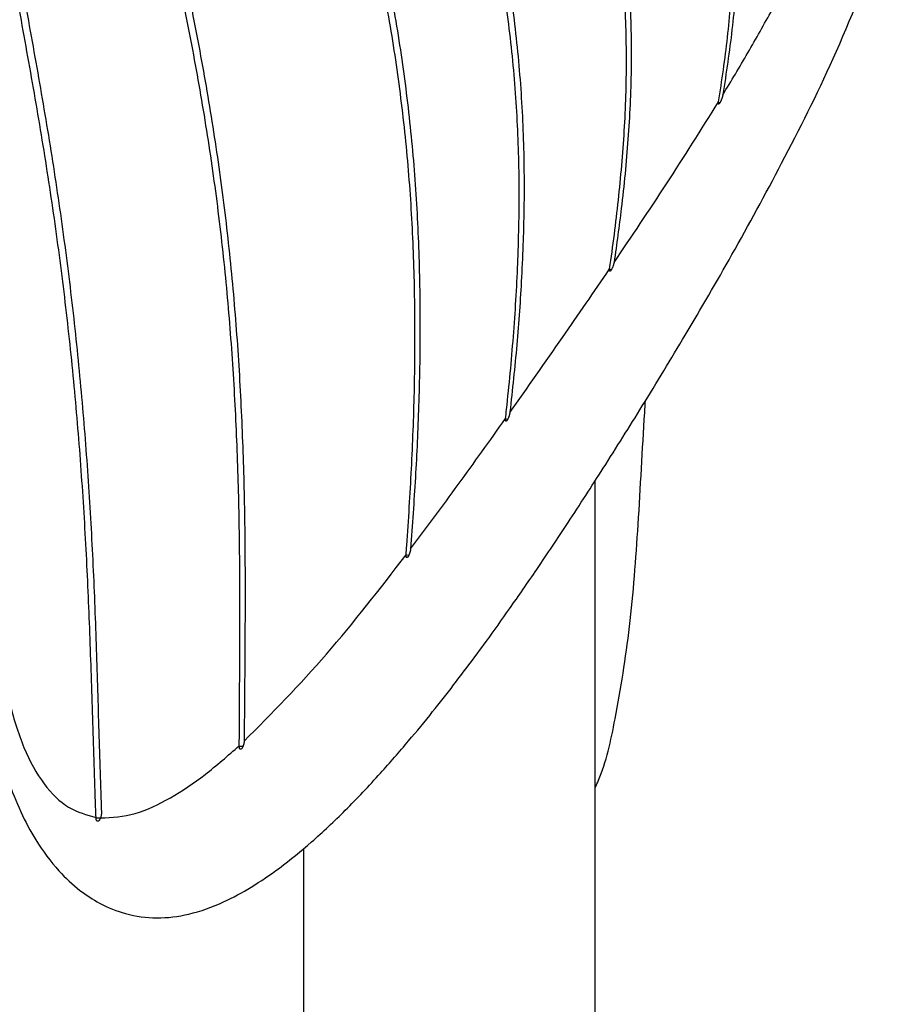
# Model space of a CAD drawing. Units: millimetres. Extents: x 15 to 415, y 5 to 292.
# Drawn here: x 106 to 110, y 166 to 171 of the extents above; entities that cross this region are included whole.
import ezdxf

# ---------------------------------------------------------------- set-up
doc = ezdxf.new("R2010")
doc.units = ezdxf.units.MM

msp = doc.modelspace()

# ---------------------------------------------------------------- linework, layer by layer
at = {"color": 7, "linetype": 'Continuous', "lineweight": 25}
for p, q in [((109.4457, 170.5071), (109.4454, 170.5054)), ((109.4227, 170.4671), (109.423, 170.4689)), ((109.431, 170.4664), (109.4308, 170.4662)), ((108.8865, 169.6462), (108.8862, 169.6442)), ((108.8631, 169.6088), (108.8634, 169.6107)), ((108.351, 168.875), (108.3508, 168.8735)), ((108.328, 168.84), (108.3281, 168.8415)), ((108.789, 85.9455), (108.789, 168.5224)), ((107.8402, 168.1726), (107.8401, 168.1714)), ((107.8169, 168.1398), (107.817, 168.141)), ((106.9595, 167.1571), (106.9596, 167.1604)), ((106.9845, 167.1865), (106.9844, 167.1832)), ((106.2231, 166.7886), (106.223, 166.7918))]:
    msp.add_line(p, q, dxfattribs=at)
at = {"color": 8, "linetype": 'Continuous', "lineweight": 25}
for p, q in [((108.8724, 169.6066), (108.8631, 169.6088)), ((108.3392, 168.8377), (108.328, 168.84)), ((107.289, 166.6317), (107.289, 85.9455))]:
    msp.add_line(p, q, dxfattribs=at)
at = {"color": 8, "linetype": 'Continuous', "lineweight": 25, "flags": 128}
for points in [[(107.8306, 168.1378), (107.8287, 168.1379), (107.8169, 168.1398)], [(106.9781, 167.1559), (106.9712, 167.1557), (106.9595, 167.1571)], [(106.2458, 166.7884), (106.2347, 166.7874), (106.2231, 166.7886)]]:
    msp.add_lwpolyline(points, dxfattribs=at)
at = {"color": 8, "linetype": 'Continuous', "lineweight": 25}
msp.add_arc((109.4373, 170.5059), 0.0414, 249.4323, 261.1325, dxfattribs=at)
msp.add_open_spline([(106.7203, 184.2434), (106.6717, 183.6364), (106.5723, 182.3954), (106.3305, 180.5452), (106.0654, 178.6836), (105.8161, 176.9894), (105.6077, 175.456), (105.4777, 174.076), (105.4237, 172.6977), (105.4583, 171.3257), (105.5685, 169.9696), (105.6201, 168.9206), (105.6607, 168.1896), (105.7017, 167.7703), (105.763, 167.4171), (105.8478, 167.1419), (105.9526, 166.9545), (106.0793, 166.8304), (106.1751, 166.8047), (106.223, 166.7918)], degree=3, knots=[0, 0, 0, 0, 0.09615, 0.196559, 0.296969, 0.397382, 0.472693, 0.547995, 0.62335, 0.698703, 0.774069, 0.849434, 0.874547, 0.899659, 0.924751, 0.94357, 0.962377, 0.981186, 1, 1, 1, 1], dxfattribs=at)
at = {"color": 7, "linetype": 'Continuous', "lineweight": 25}
for points, knots in [([(106.6816, 183.6463), (106.6713, 183.5403), (106.6475, 183.2946), (106.6069, 182.9326), (106.566, 182.578), (106.5306, 182.2854), (106.5019, 182.0544), (106.4768, 181.8584), (106.45, 181.6535), (106.4152, 181.3955), (106.3689, 181.0648), (106.2965, 180.5659), (106.2033, 179.9546), (106.0976, 179.2861), (106.0026, 178.6965), (105.903, 178.0827), (105.7923, 177.3878), (105.6617, 176.5674), (105.5306, 175.6774), (105.4185, 174.7422), (105.3442, 173.7879), (105.3102, 172.8328), (105.3204, 171.8794), (105.3748, 170.9507), (105.4514, 170.0737), (105.5124, 169.2696), (105.5523, 168.5392), (105.5872, 167.981), (105.6351, 167.5765), (105.6865, 167.2762), (105.7693, 166.9605), (105.887, 166.7016), (106.0211, 166.5221), (106.133, 166.4179), (106.2507, 166.3414), (106.3825, 166.2891), (106.5388, 166.2684), (106.7069, 166.2899), (106.8703, 166.3488), (107.0252, 166.4329), (107.175, 166.5351), (107.3361, 166.6667), (107.509, 166.8299), (107.6754, 167.0058), (107.8244, 167.177), (107.9494, 167.3291), (108.0506, 167.4579), (108.1426, 167.5789), (108.2386, 167.7088), (108.3569, 167.8743), (108.4968, 168.0768), (108.6575, 168.3176), (108.8384, 168.5976), (109.0395, 168.9179), (109.2604, 169.2817), (109.5006, 169.6942), (109.7563, 170.1639), (110.0254, 170.6977), (110.1866, 171.1054), (110.2703, 171.317)], [0, 0, 0, 0, 0.0109758, 0.0254549, 0.0377867, 0.047973, 0.0560154, 0.0619163, 0.0684017, 0.0772805, 0.0887633, 0.1028499, 0.129341, 0.1527306, 0.1729982, 0.1913519, 0.2174343, 0.2463686, 0.2781931, 0.311798, 0.3456249, 0.3796709, 0.4139175, 0.4483325, 0.4809983, 0.5105378, 0.5372067, 0.5617036, 0.5733498, 0.5849113, 0.5989354, 0.6149086, 0.6250731, 0.6331889, 0.6400887, 0.6488957, 0.659278, 0.6702946, 0.6825544, 0.6927227, 0.703625, 0.716545, 0.7304116, 0.7452845, 0.7574732, 0.7681169, 0.7775678, 0.7841012, 0.7927816, 0.8036505, 0.8166927, 0.8318966, 0.8492595, 0.8688006, 0.8905673, 0.914559, 0.9407868, 0.969266, 1, 1, 1, 1]), ([(106.5913, 182.5653), (106.5907, 182.5495), (106.5872, 182.4705), (106.5769, 182.2664), (106.5614, 182.0183), (106.549, 181.7729), (106.5433, 181.5902), (106.5422, 181.4087), (106.5466, 181.2285), (106.5596, 180.99), (106.5829, 180.7542), (106.6234, 180.4628), (106.6636, 180.2323), (106.7202, 179.9469), (106.7701, 179.7206), (106.8247, 179.4961), (106.8681, 179.3287), (106.9288, 179.1065), (107.0099, 178.8306), (107.1145, 178.502), (107.2068, 178.2297), (107.3023, 177.9584), (107.4006, 177.6876), (107.5024, 177.4174), (107.6067, 177.1474), (107.6921, 176.9314), (107.801, 176.6611), (107.912, 176.3906), (108.0256, 176.1195), (108.1409, 175.8483), (108.2578, 175.5768), (108.3998, 175.2508), (108.5422, 174.9242), (108.6483, 174.6789), (108.7296, 174.4878), (108.8101, 174.2965), (108.8995, 174.0772), (108.9852, 173.8573), (109.0474, 173.692), (109.1071, 173.5263), (109.1642, 173.3602), (109.2364, 173.1382), (109.3022, 172.9154), (109.3602, 172.6919), (109.4124, 172.4679), (109.4552, 172.2433), (109.4873, 172.0183), (109.5058, 171.8494), (109.5184, 171.6806), (109.5272, 171.4556), (109.5241, 171.2311), (109.5095, 171.0076), (109.4879, 170.7844), (109.4626, 170.6181), (109.4457, 170.5071)], [0, 0, 0, 0, 0.0034837, 0.0174188, 0.0452897, 0.0592248, 0.0731601, 0.0870958, 0.1010315, 0.1149672, 0.1428432, 0.1567786, 0.1846514, 0.1985865, 0.2264576, 0.2403926, 0.2543276, 0.2682626, 0.2961332, 0.3240036, 0.3518738, 0.3658086, 0.3936785, 0.4215484, 0.4354833, 0.4633531, 0.477288, 0.5051578, 0.5330276, 0.5469624, 0.5748321, 0.6027018, 0.6305714, 0.658441, 0.6654085, 0.6793433, 0.7072135, 0.7211484, 0.7350833, 0.7490183, 0.7629534, 0.7768885, 0.8047609, 0.8186962, 0.8326316, 0.860507, 0.8744426, 0.8883784, 0.9023142, 0.9162501, 0.9441277, 0.9580634, 0.9719991, 1, 1, 1, 1]), ([(109.423, 170.4689), (109.4253, 170.4826), (109.4364, 170.5516), (109.4546, 170.676), (109.4747, 170.8425), (109.4898, 171.0097), (109.5025, 171.2333), (109.5036, 171.4298), (109.496, 171.6266), (109.4831, 171.8235), (109.4564, 172.0487), (109.4189, 172.2735), (109.3856, 172.4419), (109.3348, 172.6659), (109.2751, 172.8893), (109.2082, 173.112), (109.1548, 173.2785), (109.0795, 173.5001), (108.9988, 173.7209), (108.9138, 173.9409), (108.8481, 174.1056), (108.7809, 174.2699), (108.6894, 174.4887), (108.5725, 174.7615), (108.4307, 175.0881), (108.3124, 175.36), (108.1948, 175.6316), (108.0784, 175.903), (107.9415, 176.2283), (107.8298, 176.4991), (107.7201, 176.7695), (107.6341, 176.9855), (107.529, 177.2555), (107.4263, 177.5256), (107.3271, 177.796), (107.2499, 178.0129), (107.1742, 178.2301), (107.0829, 178.5025), (106.9969, 178.7766), (106.9155, 179.0522), (106.8543, 179.2742), (106.7836, 179.5536), (106.7317, 179.779), (106.6845, 180.0063), (106.6403, 180.235), (106.6021, 180.4659), (106.5724, 180.6993), (106.5492, 180.9345), (106.5361, 181.1725), (106.534, 181.413), (106.5377, 181.5947), (106.5452, 181.7776), (106.5552, 181.962), (106.5695, 182.2104), (106.5774, 182.4002), (106.5827, 182.527)], [0, 0, 0, 0, 0.0034835, 0.0174177, 0.0313522, 0.0452868, 0.0592216, 0.0870971, 0.0940641, 0.107999, 0.1358745, 0.1498092, 0.1637438, 0.1776783, 0.2055501, 0.2194843, 0.2334185, 0.2473526, 0.2752218, 0.2891558, 0.3030897, 0.3170236, 0.3309575, 0.3588254, 0.386693, 0.4145607, 0.4284946, 0.4563623, 0.4842301, 0.512098, 0.5260318, 0.5538997, 0.5678336, 0.5957015, 0.6235695, 0.6375034, 0.6514372, 0.6793054, 0.7071738, 0.7211077, 0.7489765, 0.7629106, 0.7907797, 0.8047137, 0.8186478, 0.8465186, 0.860453, 0.8743876, 0.9022623, 0.9161971, 0.9301317, 0.944066, 0.958, 0.971934, 1, 1, 1, 1]), ([(106.3942, 180.7967), (106.3938, 180.7802), (106.3918, 180.6976), (106.3861, 180.4837), (106.3758, 180.1569), (106.3696, 179.8329), (106.3715, 179.5753), (106.3771, 179.3828), (106.3871, 179.1912), (106.4061, 178.9367), (106.4299, 178.7155), (106.4589, 178.4955), (106.4817, 178.3388), (106.5221, 178.0891), (106.5785, 177.7786), (106.6396, 177.4697), (106.7041, 177.1617), (106.7586, 176.916), (106.8304, 176.6096), (106.9057, 176.3038), (107.0013, 175.9375), (107.1017, 175.5714), (107.189, 175.2663), (107.2608, 175.0221), (107.3154, 174.8387), (107.3892, 174.5939), (107.4641, 174.3489), (107.5397, 174.1035), (107.6156, 173.8579), (107.7106, 173.5505), (107.8048, 173.2425), (107.8974, 172.9339), (107.9881, 172.6248), (108.0925, 172.2529), (108.1729, 171.9419), (108.2312, 171.6922), (108.2715, 171.5045), (108.32, 171.2538), (108.3594, 171.0021), (108.3886, 170.7499), (108.411, 170.4975), (108.4254, 170.1818), (108.4236, 169.9139), (108.4173, 169.7094), (108.4087, 169.5148), (108.3883, 169.2205), (108.3634, 168.9902), (108.351, 168.875)], [0, 0, 0, 0, 0.003925, 0.019624, 0.051023, 0.082422, 0.098122, 0.113821, 0.129521, 0.145221, 0.176623, 0.184473, 0.200172, 0.215871, 0.247271, 0.278669, 0.294368, 0.325767, 0.341466, 0.372865, 0.404263, 0.435662, 0.46706, 0.482759, 0.498458, 0.514157, 0.545555, 0.561254, 0.576953, 0.608351, 0.63975, 0.655449, 0.686847, 0.718246, 0.749645, 0.765344, 0.781044, 0.796743, 0.828148, 0.843847, 0.859547, 0.890953, 0.922356, 0.926281, 0.941981, 0.970982, 1, 1, 1, 1]), ([(108.3281, 168.8415), (108.3299, 168.857), (108.3386, 168.9349), (108.3593, 169.1377), (108.379, 169.3882), (108.3901, 169.608), (108.3957, 169.7653), (108.4001, 169.9857), (108.3965, 170.2382), (108.3825, 170.4907), (108.3614, 170.7431), (108.33, 170.9952), (108.2887, 171.2466), (108.2413, 171.4975), (108.1858, 171.7475), (108.1087, 172.059), (108.0252, 172.3696), (107.9363, 172.6791), (107.8451, 172.9881), (107.752, 173.2965), (107.6573, 173.6043), (107.5814, 173.8501), (107.5055, 174.0958), (107.4299, 174.3411), (107.3553, 174.5861), (107.3, 174.7697), (107.227, 175.0142), (107.1378, 175.3194), (107.0349, 175.6855), (106.9366, 176.0516), (106.859, 176.357), (106.7848, 176.6629), (106.7141, 176.9694), (106.6353, 177.3384), (106.5743, 177.6472), (106.5283, 177.8951), (106.4848, 178.1437), (106.4511, 178.3623), (106.4224, 178.582), (106.4042, 178.7395), (106.3863, 178.9292), (106.3677, 179.1832), (106.3581, 179.4389), (106.3566, 179.6962), (106.3614, 180.1121), (106.3711, 180.4699), (106.379, 180.7619)], [0, 0, 0, 0, 0.003925, 0.019625, 0.051027, 0.066727, 0.074577, 0.090278, 0.121683, 0.137383, 0.153084, 0.18449, 0.200191, 0.215891, 0.247295, 0.262995, 0.294396, 0.325796, 0.341495, 0.372895, 0.404295, 0.419994, 0.435694, 0.467094, 0.482794, 0.498493, 0.514193, 0.545593, 0.576993, 0.608393, 0.639793, 0.655493, 0.686893, 0.718293, 0.749693, 0.765393, 0.781093, 0.812494, 0.820344, 0.836045, 0.851745, 0.867445, 0.89885, 0.91455, 0.93025, 1, 1, 1, 1]), ([(106.254, 179.7059), (106.2538, 179.6891), (106.2524, 179.6048), (106.2498, 179.4535), (106.2462, 179.2524), (106.2429, 179.052), (106.2402, 178.7855), (106.2417, 178.5202), (106.2498, 178.2559), (106.2597, 178.0582), (106.2776, 177.7954), (106.3022, 177.5337), (106.3325, 177.2731), (106.358, 177.0781), (106.3953, 176.8188), (106.4369, 176.5603), (106.4929, 176.2379), (106.5407, 175.9805), (106.6044, 175.6592), (106.6585, 175.4026), (106.7158, 175.1462), (106.7602, 174.9539), (106.806, 174.7617), (106.8685, 174.5054), (106.9494, 174.1849), (107.0495, 173.7996), (107.1346, 173.478), (107.2032, 173.2204), (107.2719, 172.9625), (107.3406, 172.7043), (107.4087, 172.4458), (107.4593, 172.2517), (107.5258, 171.9926), (107.5897, 171.733), (107.6641, 171.4074), (107.7182, 171.1461), (107.7764, 170.8183), (107.8145, 170.5552), (107.8437, 170.2916), (107.8611, 170.0936), (107.8782, 169.8296), (107.8892, 169.4994), (107.8886, 169.1697), (107.8805, 168.8495), (107.8662, 168.5387), (107.8489, 168.2947), (107.8402, 168.1726)], [0, 0, 0, 0, 0.004239, 0.021193, 0.038148, 0.055103, 0.072057, 0.105968, 0.122924, 0.139879, 0.156834, 0.190746, 0.207701, 0.224656, 0.24161, 0.275521, 0.292475, 0.326385, 0.34334, 0.37725, 0.394204, 0.411159, 0.428114, 0.445068, 0.478978, 0.512887, 0.546796, 0.563751, 0.580706, 0.614615, 0.631569, 0.648524, 0.665479, 0.699389, 0.716343, 0.750255, 0.76721, 0.801125, 0.81808, 0.835035, 0.851991, 0.885904, 0.919817, 0.936772, 0.968381, 1, 1, 1, 1]), ([(107.817, 168.141), (107.8182, 168.1574), (107.8241, 168.2392), (107.8339, 168.3866), (107.8488, 168.6491), (107.8589, 168.9122), (107.864, 169.2417), (107.8618, 169.5057), (107.8525, 169.7698), (107.8378, 170.034), (107.8144, 170.298), (107.7819, 170.5614), (107.7436, 170.8245), (107.6849, 171.1522), (107.6145, 171.4785), (107.5533, 171.7386), (107.5053, 171.9334), (107.4394, 172.1926), (107.3716, 172.4514), (107.3032, 172.7098), (107.2344, 172.968), (107.1656, 173.2258), (107.08, 173.5477), (106.9952, 173.8692), (106.9124, 174.1901), (106.8317, 174.5106), (106.7692, 174.7669), (106.7092, 175.0232), (106.6656, 175.2155), (106.6096, 175.472), (106.5568, 175.7287), (106.4948, 176.0501), (106.4483, 176.3077), (106.394, 176.6302), (106.3543, 176.8889), (106.3197, 177.1484), (106.2964, 177.3435), (106.276, 177.5391), (106.253, 177.8006), (106.2397, 178.014), (106.2309, 178.228), (106.2246, 178.4424), (106.2233, 178.7075), (106.2263, 179.0228), (106.2309, 179.322), (106.2339, 179.5561), (106.2353, 179.6731)], [0, 0, 0, 0, 0.004239, 0.021195, 0.038151, 0.072064, 0.08902, 0.122934, 0.139891, 0.156847, 0.190764, 0.20772, 0.224676, 0.258593, 0.292507, 0.309463, 0.326419, 0.343374, 0.377286, 0.394242, 0.411197, 0.445109, 0.462064, 0.495976, 0.529887, 0.546843, 0.580755, 0.597711, 0.614666, 0.631622, 0.665534, 0.68249, 0.716402, 0.733358, 0.76727, 0.784226, 0.801182, 0.818138, 0.835094, 0.869009, 0.873248, 0.890204, 0.924118, 0.941074, 0.970536, 1, 1, 1, 1]), ([(106.9596, 167.1604), (106.9597, 167.1777), (106.9602, 167.2647), (106.9612, 167.4212), (106.9622, 167.6302), (106.9628, 167.8393), (106.9622, 168.1182), (106.9583, 168.3974), (106.9495, 168.6768), (106.9402, 168.8863), (106.9283, 169.0958), (106.9134, 169.3052), (106.8893, 169.5842), (106.8585, 169.8628), (106.8206, 170.1408), (106.7783, 170.4182), (106.7171, 170.764), (106.6334, 171.1773), (106.5588, 171.5207), (106.4831, 171.8637), (106.4228, 172.1378), (106.364, 172.4119), (106.3063, 172.6859), (106.2505, 172.9598), (106.1969, 173.2337), (106.1451, 173.5076), (106.0962, 173.7817), (106.0402, 174.1248), (106.0002, 174.3996), (105.966, 174.675), (105.9433, 174.8818), (105.9173, 175.158), (105.9002, 175.4001), (105.8844, 175.7119), (105.8748, 176.0241), (105.8719, 176.372), (105.8727, 176.7261), (105.8742, 176.9415), (105.8752, 177.087)], [0, 0, 0, 0, 0.005227, 0.026133, 0.047039, 0.067946, 0.088852, 0.130666, 0.151573, 0.172479, 0.193386, 0.214293, 0.235199, 0.277016, 0.297923, 0.31883, 0.360646, 0.40246, 0.444273, 0.46518, 0.506992, 0.527899, 0.548805, 0.590618, 0.611524, 0.632431, 0.674245, 0.695151, 0.736966, 0.757873, 0.778779, 0.799686, 0.841503, 0.851956, 0.893771, 0.935586, 0.956492, 1, 1, 1, 1]), ([(105.9001, 177.1158), (105.9, 177.0983), (105.8992, 177.0109), (105.8977, 176.8537), (105.8959, 176.5747), (105.8965, 176.2265), (105.9044, 175.879), (105.9169, 175.6015), (105.9295, 175.3936), (105.9454, 175.186), (105.9644, 174.9787), (105.994, 174.7027), (106.0385, 174.3584), (106.0919, 174.015), (106.1388, 173.7407), (106.188, 173.4666), (106.2402, 173.1927), (106.2948, 172.9188), (106.3507, 172.6449), (106.4086, 172.3709), (106.4827, 172.0283), (106.5433, 171.7541), (106.6185, 171.411), (106.6917, 171.0673), (106.7589, 170.7225), (106.8069, 170.4458), (106.8505, 170.1685), (106.8875, 169.8904), (106.9173, 169.6118), (106.9363, 169.4026), (106.9572, 169.1235), (106.9721, 168.8442), (106.9842, 168.4952), (106.9886, 168.216), (106.9894, 167.9371), (106.9887, 167.728), (106.987, 167.4777), (106.9855, 167.2973), (106.9845, 167.1865)], [0, 0, 0, 0, 0.005225, 0.026126, 0.047026, 0.088828, 0.130631, 0.151531, 0.172432, 0.193333, 0.214234, 0.235135, 0.276938, 0.318741, 0.339642, 0.360542, 0.402344, 0.423244, 0.444145, 0.485946, 0.506846, 0.548647, 0.569548, 0.611349, 0.653151, 0.674052, 0.694953, 0.736758, 0.757659, 0.77856, 0.799461, 0.841264, 0.862165, 0.903968, 0.924868, 0.945769, 0.966669, 1, 1, 1, 1]), ([(108.8634, 169.6107), (108.8655, 169.6254), (108.8761, 169.699), (108.8937, 169.8317), (108.9138, 170.0091), (108.9356, 170.2465), (108.9487, 170.4849), (108.9507, 170.724), (108.9449, 170.9633), (108.9272, 171.203), (108.8905, 171.5021), (108.8498, 171.7409), (108.7996, 171.979), (108.7576, 172.1571), (108.7119, 172.3348), (108.6464, 172.5711), (108.5754, 172.8068), (108.5007, 173.0418), (108.4238, 173.2765), (108.3442, 173.5106), (108.2625, 173.7442), (108.1898, 173.9495), (108.1369, 174.0961), (108.1051, 174.1845)], [0, 0, 0, 0, 0.009701, 0.048506, 0.087311, 0.126116, 0.203739, 0.242546, 0.281353, 0.358983, 0.39779, 0.475417, 0.514223, 0.553028, 0.591834, 0.630639, 0.708251, 0.747055, 0.785859, 0.863469, 0.902273, 0.941077, 1, 1, 1, 1]), ([(108.1275, 174.2273), (108.1328, 174.2128), (108.1591, 174.14), (108.2272, 173.9507), (108.3099, 173.7173), (108.3907, 173.4834), (108.4502, 173.3078), (108.5277, 173.0732), (108.602, 172.8381), (108.6722, 172.6023), (108.7221, 172.4251), (108.7689, 172.2475), (108.8264, 172.0102), (108.8879, 171.7124), (108.9325, 171.4135), (108.9564, 171.174), (108.9684, 170.9944), (108.9766, 170.7549), (108.9728, 170.5159), (108.9585, 170.2777), (108.9431, 170.0996), (108.9205, 169.8888), (108.8994, 169.738), (108.8865, 169.6462)], [0, 0, 0, 0, 0.009685, 0.048426, 0.125908, 0.164648, 0.203389, 0.24213, 0.319613, 0.358354, 0.397096, 0.435837, 0.474579, 0.552074, 0.629574, 0.668317, 0.707061, 0.745804, 0.823307, 0.86205, 0.900792, 0.939534, 1, 1, 1, 1]), ([(106.223, 166.7918), (106.2224, 166.8098), (106.2191, 166.8997), (106.2112, 167.1335), (106.2002, 167.4937), (106.1877, 167.8541), (106.1707, 168.2146), (106.153, 168.503), (106.1251, 168.8634), (106.098, 169.1514), (106.0656, 169.4391), (106.0297, 169.7264), (105.9887, 170.0133), (105.9313, 170.371), (105.8812, 170.6567), (105.8165, 171.0133), (105.7645, 171.2984), (105.7147, 171.5838), (105.6672, 171.8693), (105.6133, 172.2268), (105.568, 172.5852), (105.5305, 172.9347), (105.5133, 173.141), (105.5021, 173.2753)], [0, 0, 0, 0, 0.008301, 0.041503, 0.107909, 0.174315, 0.207518, 0.273926, 0.307129, 0.373538, 0.406742, 0.439945, 0.506354, 0.539557, 0.605964, 0.639167, 0.705573, 0.738775, 0.771978, 0.838387, 0.904796, 0.938, 1, 1, 1, 1]), ([(105.5302, 173.3026), (105.5316, 173.2846), (105.5387, 173.1947), (105.5591, 172.9608), (105.5975, 172.6016), (105.6547, 172.1717), (105.7104, 171.8143), (105.7592, 171.5288), (105.8099, 171.2435), (105.8754, 170.8871), (105.9393, 170.5302), (105.987, 170.2443), (106.0316, 169.9579), (106.0713, 169.6709), (106.1056, 169.3835), (106.1365, 169.0957), (106.1621, 168.8076), (106.1882, 168.4473), (106.2046, 168.159), (106.2168, 167.8706), (106.2269, 167.5865), (106.237, 167.2346), (106.246, 166.9552), (106.2505, 166.8154)], [0, 0, 0, 0, 0.008296, 0.041479, 0.107848, 0.174217, 0.240585, 0.273768, 0.30695, 0.373316, 0.439681, 0.472864, 0.506047, 0.572415, 0.605598, 0.638781, 0.70515, 0.738333, 0.8047, 0.837883, 0.871066, 0.935533, 1, 1, 1, 1]), ([(109.4454, 170.5054), (109.4885, 170.5767), (109.5746, 170.7195), (109.6577, 170.8688), (109.6992, 170.9435)], [0, 0, 0, 0, 0.499911, 1, 1, 1, 1]), ([(109.4454, 170.5054), (109.4453, 170.5051), (109.4451, 170.5042), (109.4448, 170.5025), (109.4443, 170.5008), (109.4439, 170.4993), (109.4436, 170.4982), (109.4433, 170.497), (109.4429, 170.4955), (109.4423, 170.4936), (109.4417, 170.4916), (109.4411, 170.49), (109.4407, 170.4887), (109.4403, 170.4875), (109.4397, 170.4859), (109.4389, 170.4839), (109.4382, 170.4819), (109.4375, 170.4803), (109.437, 170.4791), (109.4366, 170.478), (109.4359, 170.4764), (109.4351, 170.4746), (109.4343, 170.4728), (109.4336, 170.4714), (109.4331, 170.4704), (109.4325, 170.4692), (109.4319, 170.4681), (109.4314, 170.4673), (109.4312, 170.4668), (109.4311, 170.4666), (109.431, 170.4665), (109.431, 170.4664)], [0, 0, 0, 0, 0.0277895, 0.0835969, 0.1402051, 0.168847, 0.1976469, 0.2264999, 0.2542894, 0.3100968, 0.3667052, 0.3953471, 0.4241471, 0.4530002, 0.4807889, 0.5365945, 0.593201, 0.6218419, 0.6506409, 0.6794929, 0.7072825, 0.76309, 0.8196983, 0.8483402, 0.8771402, 0.9059932, 0.9528772, 0.9764236, 0.9882099, 0.9941047, 1, 1, 1, 1]), ([(108.8862, 169.6442), (108.9762, 169.7774), (109.1562, 170.0438), (109.3341, 170.3272), (109.423, 170.4689)], [0, 0, 0, 0, 0.499946, 1, 1, 1, 1]), ([(109.423, 170.4588), (109.4229, 170.4589), (109.4228, 170.459), (109.4225, 170.4596), (109.4223, 170.4606), (109.4222, 170.4622), (109.4223, 170.4636), (109.4224, 170.465), (109.4226, 170.4664), (109.4227, 170.4671)], [0, 0, 0, 0, 0.067617, 0.135561, 0.399123, 0.600629, 0.668572, 0.833602, 1, 1, 1, 1]), ([(109.4308, 170.4662), (109.4307, 170.4659), (109.4302, 170.4651), (109.4294, 170.4639), (109.4285, 170.4625), (109.4278, 170.4615), (109.4268, 170.4603), (109.4258, 170.4593), (109.4249, 170.4587), (109.4242, 170.4584), (109.4238, 170.4583), (109.4235, 170.4584), (109.4234, 170.4585)], [0, 0, 0, 0, 0.049512, 0.148943, 0.249801, 0.352121, 0.403527, 0.602943, 0.755406, 0.806813, 0.955696, 1, 1, 1, 1]), ([(109.4308, 170.4662), (109.4308, 170.4662), (109.4309, 170.4663), (109.4309, 170.4664), (109.4308, 170.4664), (109.4308, 170.4665), (109.4308, 170.4665), (109.4308, 170.4665), (109.4308, 170.4665)], [0, 0, 0, 0, 0.434772, 0.739741, 0.926659, 0.977452, 0.992254, 1, 1, 1, 1]), ([(108.8862, 169.6442), (108.886, 169.6432), (108.8857, 169.6416), (108.8851, 169.639), (108.8846, 169.6371), (108.8838, 169.6344), (108.8829, 169.6312), (108.8818, 169.6279), (108.8807, 169.6247), (108.8793, 169.621), (108.8774, 169.6164), (108.8755, 169.6124), (108.8741, 169.6097), (108.8728, 169.6073), (108.8715, 169.605), (108.8702, 169.6032), (108.869, 169.6015), (108.8678, 169.6002), (108.8667, 169.5994), (108.8658, 169.5988), (108.8649, 169.5985), (108.8642, 169.5987), (108.8636, 169.5992), (108.8631, 169.6), (108.8628, 169.6013), (108.8627, 169.6023), (108.8627, 169.6031), (108.8627, 169.6043), (108.8628, 169.606), (108.8629, 169.6075), (108.8631, 169.6085), (108.8631, 169.6088)], [0, 0, 0, 0, 0.04073, 0.068323, 0.096315, 0.110379, 0.164935, 0.206646, 0.22071, 0.275264, 0.330999, 0.385555, 0.427265, 0.441329, 0.495886, 0.537597, 0.551661, 0.606216, 0.647926, 0.66199, 0.716545, 0.758256, 0.77232, 0.826876, 0.868587, 0.882652, 0.897015, 0.925875, 0.955203, 0.985013, 1, 1, 1, 1]), ([(108.3508, 168.8735), (108.4409, 169.0013), (108.6115, 169.2431), (108.7827, 169.4929), (108.8634, 169.6107)], [0, 0, 0, 0, 0.528293, 1, 1, 1, 1]), ([(108.789, 166.9452), (108.7949, 166.9576), (108.8431, 167.0589), (108.9028, 167.3392), (108.9724, 167.7725), (109.0131, 168.3078), (109.0326, 168.7002), (109.0465, 168.9136), (109.0478, 168.9337)], [0, 0, 0, 0, 0.0247867, 0.2024909, 0.4466948, 0.7009207, 0.9719029, 1, 1, 1, 1]), ([(108.3508, 168.8735), (108.3507, 168.8724), (108.3504, 168.8707), (108.3499, 168.8681), (108.3494, 168.8661), (108.3489, 168.8637), (108.3482, 168.8613), (108.3474, 168.8585), (108.3468, 168.8564), (108.3458, 168.8535), (108.3447, 168.8503), (108.3435, 168.8471), (108.3422, 168.8441), (108.3409, 168.8413), (108.3396, 168.8387), (108.3384, 168.8366), (108.3374, 168.8349), (108.3363, 168.8332), (108.3355, 168.8321), (108.3344, 168.8308), (108.3333, 168.8296), (108.3322, 168.8288), (108.3312, 168.8283), (108.3303, 168.8282), (108.3295, 168.8285), (108.3289, 168.8291), (108.3285, 168.8297), (108.3281, 168.8308), (108.3279, 168.8317), (108.3277, 168.8332), (108.3276, 168.8351), (108.3277, 168.8374), (108.3279, 168.839), (108.3279, 168.8396), (108.328, 168.84)], [0, 0, 0, 0, 0.0404729, 0.0678912, 0.0957068, 0.1096818, 0.1501547, 0.177573, 0.2053887, 0.2193637, 0.2735741, 0.3150204, 0.3289951, 0.3832063, 0.4246533, 0.4386283, 0.4791015, 0.5065201, 0.5343361, 0.5483113, 0.6025221, 0.6439688, 0.6579437, 0.712155, 0.753602, 0.7675769, 0.8080503, 0.8354689, 0.8632849, 0.87726, 0.9314713, 0.9729184, 0.9868934, 1, 1, 1, 1]), ([(107.8401, 168.1714), (107.9219, 168.2811), (108.0855, 168.5004), (108.2473, 168.7278), (108.3281, 168.8415)], [0, 0, 0, 0, 0.500021, 1, 1, 1, 1]), ([(107.8401, 168.1714), (107.84, 168.1704), (107.8398, 168.1686), (107.8393, 168.1659), (107.839, 168.1638), (107.8384, 168.161), (107.8376, 168.1577), (107.8367, 168.1544), (107.8357, 168.1511), (107.8346, 168.1478), (107.8335, 168.1447), (107.8322, 168.1417), (107.831, 168.1389), (107.8297, 168.1363), (107.8285, 168.1343), (107.8276, 168.1327), (107.8264, 168.1311), (107.8256, 168.13), (107.8245, 168.1288), (107.8233, 168.1277), (107.8221, 168.127), (107.8211, 168.1267), (107.8201, 168.1267), (107.8192, 168.1271), (107.8186, 168.1278), (107.8181, 168.1286), (107.8176, 168.1297), (107.8173, 168.1308), (107.8171, 168.1321), (107.8169, 168.1336), (107.8168, 168.1356), (107.8168, 168.1371), (107.8169, 168.1386), (107.8169, 168.1394), (107.8169, 168.1398)], [0, 0, 0, 0, 0.040264, 0.06754, 0.095212, 0.109115, 0.163046, 0.204279, 0.218182, 0.272113, 0.313345, 0.327247, 0.381178, 0.422411, 0.436314, 0.476578, 0.503855, 0.531527, 0.54543, 0.599361, 0.640594, 0.654497, 0.708428, 0.749661, 0.763563, 0.803828, 0.831104, 0.858777, 0.87268, 0.912944, 0.94022, 0.967892, 0.981795, 1, 1, 1, 1]), ([(106.9844, 167.1832), (107.1269, 167.3276), (107.4119, 167.6162), (107.682, 167.9661), (107.817, 168.141)], [0, 0, 0, 0, 0.499921, 1, 1, 1, 1]), ([(106.2461, 166.7891), (106.3055, 166.7923), (106.4243, 166.7985), (106.6055, 166.8878), (106.7842, 167.0068), (106.9011, 167.1092), (106.9596, 167.1604)], [0, 0, 0, 0, 0.249833, 0.499852, 0.749921, 1, 1, 1, 1]), ([(106.9844, 167.1832), (106.9844, 167.1829), (106.9843, 167.1817), (106.9841, 167.1797), (106.9838, 167.1773), (106.9835, 167.1752), (106.9829, 167.1722), (106.9822, 167.1688), (106.9813, 167.1655), (106.9803, 167.1623), (106.9792, 167.1591), (106.978, 167.1562), (106.9768, 167.1534), (106.9754, 167.1508), (106.9741, 167.1486), (106.9727, 167.1466), (106.9713, 167.1449), (106.9699, 167.1436), (106.9685, 167.1426), (106.9672, 167.142), (106.9659, 167.1418), (106.9647, 167.142), (106.9636, 167.1424), (106.9626, 167.1434), (106.9619, 167.1445), (106.9613, 167.1456), (106.9607, 167.1472), (106.9604, 167.1485), (106.96, 167.1504), (106.9596, 167.153), (106.9596, 167.1558), (106.9595, 167.1571)], [0, 0, 0, 0, 0.0137048, 0.041227, 0.0691442, 0.097466, 0.1116953, 0.1668932, 0.2090945, 0.2233238, 0.2785209, 0.3207217, 0.3349508, 0.3901487, 0.4323501, 0.4465794, 0.5017779, 0.5439797, 0.5582092, 0.6134066, 0.6556077, 0.6698369, 0.7250347, 0.7672359, 0.7814652, 0.822675, 0.8505926, 0.8789147, 0.8931442, 0.9460481, 1, 1, 1, 1]), ([(106.2505, 166.8154), (106.2505, 166.8123), (106.2504, 166.8059), (106.2486, 166.7966), (106.2468, 166.7913), (106.2461, 166.7891)], [0, 0, 0, 0, 0.372689, 0.745378, 1, 1, 1, 1]), ([(106.2461, 166.7891), (106.2459, 166.7887), (106.2455, 166.7876), (106.2447, 166.7858), (106.2437, 166.7837), (106.2429, 166.7821), (106.2417, 166.78), (106.2402, 166.7778), (106.2388, 166.776), (106.2372, 166.7745), (106.2357, 166.7732), (106.2342, 166.7725), (106.2327, 166.772), (106.2312, 166.7718), (106.2299, 166.7722), (106.2286, 166.7728), (106.2274, 166.7738), (106.2263, 166.7753), (106.2255, 166.7768), (106.2249, 166.7782), (106.2243, 166.7802), (106.2239, 166.7817), (106.2236, 166.7835), (106.2233, 166.7857), (106.2232, 166.7877), (106.2231, 166.7886)], [0, 0, 0, 0, 0.018512, 0.055689, 0.093399, 0.131656, 0.150877, 0.223584, 0.279119, 0.297833, 0.372394, 0.429399, 0.448619, 0.52318, 0.580185, 0.599406, 0.673966, 0.730971, 0.750192, 0.805857, 0.843567, 0.881824, 0.901045, 0.950295, 1, 1, 1, 1])]:
    msp.add_open_spline(points, degree=3, knots=knots, dxfattribs=at)

doc.saveas('drawing.dxf')
